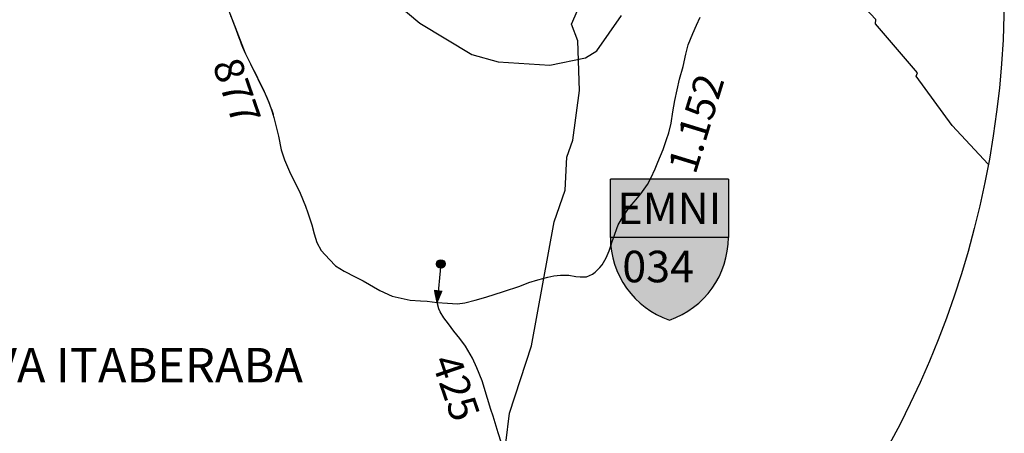
# Model space of a CAD drawing. Extents: x -193911 to -192175, y 292221 to 292815.
# Drawn here: x -193769 to -193683, y 292292 to 292328 of the extents above; entities that cross this region are included whole.
import ezdxf
from ezdxf.enums import TextEntityAlignment as Align

# ---------------------------------------------------------------- set-up
doc = ezdxf.new("R2010")
doc.units = 0
doc.header["$LTSCALE"] = 40
doc.header["$MEASUREMENT"] = 0
doc.linetypes.add('HIDDEN', pattern=[0.375, 0.25, -0.125])
for name, color, linetype in [('DET1', 4, 'CONTINUOUS'), ('DISTANCIAS_SIMBOLO', 50, 'CONTINUOUS'), ('DISTANCIAS_TEXTO', 2, 'CONTINUOUS'), ('HIDROGRAFIA', 152, 'CONTINUOUS'), ('LIMITE MUNICIPAL', 4, 'HIDDEN'), ('MUNICIPAIS', 17, 'CONTINUOUS'), ('MUNICIPAIS SECUNDÁRIAS', 17, 'CONTINUOUS'), ('NOMENCLATURAS', 7, 'CONTINUOUS')]:
    doc.layers.add(name, color=color, linetype=linetype)
doc.styles.add('ARIALBLACK', font='txt')
doc.styles.add('ROMANS', font='romans')

# ---------------------------------------------------------------- blocks, each defined once
blk = doc.blocks.new('SETA')
at = {"layer": 'DISTANCIAS_SIMBOLO', "color": 60}
for p, q in [((0, 0), (23.4, 2.1)), ((0, 0), (20.5, -11.4)), ((0, 0), (21.9, -4.7)), ((71.9, -15.3), (0, 0)), ((71.9, -15.3), (0, 0)), ((0.3, 0), (21.9, -4.6)), ((0.5, 0), (22, -4.5)), ((0.7, 0.1), (22, -4.5)), ((1, 0.1), (22, -4.4)), ((1.2, 0.1), (22, -4.3)), ((1.4, 0.1), (22, -4.3)), ((1.7, 0.2), (22, -4.2)), ((1.9, 0.2), (22, -4.1)), ((2.2, 0.2), (22.1, -4)), ((2.4, 0.2), (22.1, -4)), ((2.6, 0.2), (22.1, -3.9)), ((2.9, 0.3), (22.1, -3.8)), ((3.1, 0.3), (22.1, -3.8)), ((3.3, 0.3), (22.1, -3.7)), ((3.6, 0.3), (22.1, -3.6)), ((3.8, 0.3), (22.2, -3.6)), ((4.1, 0.4), (22.2, -3.5)), ((4.3, 0.4), (22.2, -3.4)), ((4.5, 0.4), (22.2, -3.4)), ((4.8, 0.4), (22.2, -3.3)), ((5, 0.4), (22.2, -3.2)), ((5.2, 0.5), (22.2, -3.2)), ((5.5, 0.5), (22.3, -3.1)), ((5.7, 0.5), (22.3, -3)), ((5.9, 0.5), (22.3, -3)), ((6.2, 0.6), (22.3, -2.9)), ((6.4, 0.6), (22.3, -2.8)), ((6.7, 0.6), (22.3, -2.7)), ((6.9, 0.6), (22.3, -2.7)), ((7.1, 0.6), (22.4, -2.6)), ((7.4, 0.7), (22.4, -2.5)), ((7.6, 0.7), (22.4, -2.5)), ((7.8, 0.7), (22.4, -2.4)), ((8.1, 0.7), (22.4, -2.3)), ((8.3, 0.7), (22.4, -2.3)), ((8.5, 0.8), (22.4, -2.2)), ((8.8, 0.8), (22.5, -2.1)), ((9, 0.8), (22.5, -2.1)), ((9.3, 0.8), (22.5, -2)), ((9.5, 0.8), (22.5, -1.9)), ((9.7, 0.9), (22.5, -1.9)), ((10, 0.9), (22.5, -1.8)), ((10.2, 0.9), (22.5, -1.7)), ((10.4, 0.9), (22.6, -1.6)), ((10.7, 1), (22.6, -1.6)), ((10.9, 1), (22.6, -1.5)), ((11.2, 1), (22.6, -1.4)), ((11.4, 1), (22.6, -1.4)), ((11.6, 1), (22.6, -1.3)), ((11.9, 1.1), (22.7, -1.2)), ((12.1, 1.1), (22.7, -1.2)), ((12.3, 1.1), (22.7, -1.1)), ((12.6, 1.1), (22.7, -1)), ((12.8, 1.1), (22.7, -1)), ((13, 1.2), (22.7, -0.9)), ((13.3, 1.2), (22.7, -0.8)), ((13.5, 1.2), (22.8, -0.8)), ((13.8, 1.2), (22.8, -0.7)), ((14, 1.2), (22.8, -0.6)), ((14.2, 1.3), (22.8, -0.6)), ((14.5, 1.3), (22.8, -0.5)), ((14.7, 1.3), (22.8, -0.4)), ((14.9, 1.3), (22.8, -0.3)), ((15.2, 1.4), (22.9, -0.3)), ((15.4, 1.4), (22.9, -0.2)), ((15.7, 1.4), (22.9, -0.1)), ((15.9, 1.4), (22.9, -0.1)), ((16.1, 1.4), (22.9, 0)), ((16.4, 1.5), (22.9, 0.1)), ((16.6, 1.5), (22.9, 0.1)), ((16.8, 1.5), (23, 0.2)), ((17.1, 1.5), (23, 0.3)), ((17.3, 1.5), (23, 0.3)), ((17.5, 1.6), (23, 0.4)), ((17.8, 1.6), (23, 0.5)), ((18, 1.6), (23, 0.5)), ((18.3, 1.6), (23, 0.6)), ((18.5, 1.7), (23.1, 0.7)), ((18.7, 1.7), (23.1, 0.7)), ((19, 1.7), (23.1, 0.8)), ((19.2, 1.7), (23.1, 0.9)), ((19.4, 1.7), (23.1, 1)), ((19.7, 1.8), (23.1, 1)), ((19.9, 1.8), (23.1, 1.1)), ((20.2, 1.8), (23.2, 1.2)), ((20.4, 1.8), (23.2, 1.2)), ((23.4, 2.1), (20.5, -11.4)), ((20.6, 1.8), (23.2, 1.3)), ((20.9, 1.9), (23.2, 1.4)), ((21.1, 1.9), (23.2, 1.4)), ((21.3, 1.9), (23.2, 1.5)), ((21.6, 1.9), (23.2, 1.6)), ((21.8, 1.9), (23.3, 1.6)), ((22, 2), (23.3, 1.7)), ((22.3, 2), (23.3, 1.8)), ((22.5, 2), (23.3, 1.8)), ((22.8, 2), (23.3, 1.9)), ((23, 2.1), (23.3, 2)), ((23.2, 2.1), (23.4, 2)), ((0.2, -0.1), (21.9, -4.7)), ((0.4, -0.2), (21.9, -4.8)), ((0.6, -0.3), (21.9, -4.9)), ((0.8, -0.5), (21.9, -4.9)), ((1, -0.6), (21.8, -5)), ((1.2, -0.7), (21.8, -5.1)), ((1.4, -0.8), (21.8, -5.1)), ((1.6, -0.9), (21.8, -5.2)), ((1.8, -1), (21.8, -5.3)), ((2.1, -1.1), (21.8, -5.3)), ((2.3, -1.3), (21.8, -5.4)), ((2.5, -1.4), (21.7, -5.5)), ((2.7, -1.5), (21.7, -5.6)), ((2.9, -1.6), (21.7, -5.6)), ((3.1, -1.7), (21.7, -5.7)), ((3.3, -1.8), (21.7, -5.8)), ((3.5, -2), (21.7, -5.8)), ((3.7, -2.1), (21.7, -5.9)), ((3.9, -2.2), (21.6, -6)), ((4.1, -2.3), (21.6, -6)), ((4.3, -2.4), (21.6, -6.1)), ((4.5, -2.5), (21.6, -6.2)), ((4.8, -2.7), (21.6, -6.2)), ((5, -2.8), (21.6, -6.3)), ((5.2, -2.9), (21.6, -6.4)), ((5.4, -3), (21.5, -6.4)), ((5.6, -3.1), (21.5, -6.5)), ((5.8, -3.2), (21.5, -6.6)), ((6, -3.3), (21.5, -6.6)), ((6.2, -3.5), (21.5, -6.7)), ((6.4, -3.6), (21.5, -6.8)), ((6.6, -3.7), (21.5, -6.9)), ((6.8, -3.8), (21.4, -6.9)), ((7, -3.9), (21.4, -7)), ((7.2, -4), (21.4, -7.1)), ((7.5, -4.2), (21.4, -7.1)), ((7.7, -4.3), (21.4, -7.2)), ((7.9, -4.4), (21.4, -7.3)), ((8.1, -4.5), (21.4, -7.3)), ((8.3, -4.6), (21.3, -7.4)), ((8.5, -4.7), (21.3, -7.5)), ((8.7, -4.9), (21.3, -7.5)), ((8.9, -5), (21.3, -7.6)), ((9.1, -5.1), (21.3, -7.7)), ((9.3, -5.2), (21.3, -7.7)), ((9.5, -5.3), (21.3, -7.8)), ((9.7, -5.4), (21.2, -7.9)), ((9.9, -5.5), (21.2, -7.9)), ((10.2, -5.7), (21.2, -8)), ((10.4, -5.8), (21.2, -8.1)), ((10.6, -5.9), (21.2, -8.2)), ((10.8, -6), (21.2, -8.2)), ((11, -6.1), (21.1, -8.3)), ((11.2, -6.2), (21.1, -8.4)), ((11.4, -6.4), (21.1, -8.4)), ((11.6, -6.5), (21.1, -8.5)), ((11.8, -6.6), (21.1, -8.6)), ((12, -6.7), (21.1, -8.6)), ((12.2, -6.8), (21.1, -8.7)), ((12.4, -6.9), (21, -8.8)), ((12.6, -7.1), (21, -8.8)), ((12.9, -7.2), (21, -8.9)), ((13.1, -7.3), (21, -9)), ((13.3, -7.4), (21, -9)), ((13.5, -7.5), (21, -9.1)), ((13.7, -7.6), (21, -9.2)), ((13.9, -7.7), (20.9, -9.2)), ((14.1, -7.9), (20.9, -9.3)), ((14.3, -8), (20.9, -9.4)), ((14.5, -8.1), (20.9, -9.5)), ((14.7, -8.2), (20.9, -9.5)), ((14.9, -8.3), (20.9, -9.6)), ((15.1, -8.4), (20.9, -9.7)), ((15.3, -8.6), (20.8, -9.7)), ((15.6, -8.7), (20.8, -9.8)), ((15.8, -8.8), (20.8, -9.9)), ((16, -8.9), (20.8, -9.9)), ((16.2, -9), (20.8, -10)), ((16.4, -9.1), (20.8, -10.1)), ((16.6, -9.3), (20.8, -10.1)), ((16.8, -9.4), (20.7, -10.2)), ((17, -9.5), (20.7, -10.3)), ((17.2, -9.6), (20.7, -10.3)), ((17.4, -9.7), (20.7, -10.4)), ((17.6, -9.8), (20.7, -10.5)), ((17.8, -9.9), (20.7, -10.6)), ((18, -10.1), (20.7, -10.6)), ((18.2, -10.2), (20.6, -10.7)), ((18.5, -10.3), (20.6, -10.8)), ((18.7, -10.4), (20.6, -10.8)), ((18.9, -10.5), (20.6, -10.9)), ((19.1, -10.6), (20.6, -11)), ((19.3, -10.8), (20.6, -11)), ((19.5, -10.9), (20.6, -11.1)), ((19.7, -11), (20.5, -11.2)), ((19.9, -11.1), (20.5, -11.2)), ((20.1, -11.2), (20.5, -11.3)), ((20.3, -11.3), (20.5, -11.4)), ((63.7, -15.1), (79.4, -18.4)), ((63.7, -15.1), (79.3, -18.5)), ((63.7, -15.2), (79.3, -18.5)), ((63.7, -15.3), (79.3, -18.6)), ((63.7, -15.4), (79.2, -18.7)), ((63.7, -15.4), (79.2, -18.7)), ((63.7, -15.5), (79.2, -18.8)), ((63.8, -14), (79.7, -17.4)), ((63.8, -14.1), (79.7, -17.5)), ((63.8, -14.2), (79.7, -17.5)), ((63.8, -14.2), (79.6, -17.6)), ((63.8, -14.3), (79.6, -17.7)), ((63.8, -14.4), (79.6, -17.7)), ((63.8, -14.4), (79.6, -17.8)), ((63.8, -14.5), (79.6, -17.9)), ((63.8, -14.6), (79.5, -17.9)), ((63.8, -14.7), (79.5, -18)), ((63.8, -14.7), (79.5, -18.1)), ((63.8, -14.8), (79.5, -18.1)), ((63.8, -14.9), (79.4, -18.2)), ((63.8, -14.9), (79.4, -18.3)), ((63.8, -15), (79.4, -18.3)), ((63.8, -15.6), (79.2, -18.9)), ((63.8, -15.6), (79.1, -18.9)), ((63.8, -15.7), (79.1, -19)), ((63.8, -15.8), (79.1, -19.1)), ((63.8, -15.9), (79, -19.1)), ((63.8, -15.9), (79, -19.2)), ((63.8, -16), (79, -19.2)), ((63.8, -16.1), (78.9, -19.3)), ((63.8, -16.2), (78.9, -19.4)), ((63.8, -16.2), (78.8, -19.4)), ((63.8, -16.3), (78.8, -19.5)), ((63.8, -16.4), (78.8, -19.6)), ((63.8, -16.5), (78.7, -19.6)), ((63.8, -16.5), (78.7, -19.7)), ((63.8, -16.6), (78.6, -19.8)), ((63.9, -13.5), (79.8, -16.9)), ((63.9, -13.6), (79.8, -17)), ((63.9, -13.7), (79.8, -17.1)), ((63.9, -13.7), (79.8, -17.1)), ((63.9, -13.8), (79.8, -17.2)), ((63.9, -13.9), (79.7, -17.3)), ((63.9, -14), (79.7, -17.3)), ((63.9, -16.7), (78.6, -19.8)), ((63.9, -16.7), (78.6, -19.9)), ((63.9, -16.8), (78.5, -19.9)), ((63.9, -16.9), (78.5, -20)), ((63.9, -17), (78.4, -20.1)), ((63.9, -17), (78.4, -20.1)), ((64, -13.1), (79.9, -16.5)), ((64, -13.2), (79.9, -16.6)), ((64, -13.3), (79.9, -16.6)), ((64, -13.3), (79.9, -16.7)), ((64, -13.4), (79.8, -16.8)), ((64, -13.5), (79.8, -16.9)), ((64, -17.1), (78.3, -20.2)), ((64, -17.2), (78.3, -20.2)), ((64, -17.3), (78.2, -20.3)), ((64, -17.3), (78.2, -20.4)), ((64, -17.4), (78.1, -20.4)), ((64, -17.5), (78.1, -20.5)), ((64.1, -12.8), (79.9, -16.2)), ((64.1, -12.9), (79.9, -16.2)), ((64.1, -12.9), (79.9, -16.3)), ((64.1, -13), (79.9, -16.4)), ((64.1, -13.1), (79.9, -16.4)), ((64.1, -17.6), (78, -20.6)), ((64.1, -17.7), (78, -20.6)), ((64.1, -17.7), (77.9, -20.7)), ((64.1, -17.8), (77.9, -20.7)), ((64.2, -12.5), (80, -15.9)), ((64.2, -12.6), (79.9, -15.9)), ((64.2, -12.7), (79.9, -16)), ((64.2, -12.7), (79.9, -16.1)), ((64.2, -17.9), (77.8, -20.8)), ((64.2, -18), (77.8, -20.9)), ((64.2, -18), (77.7, -20.9)), ((64.2, -18.1), (77.7, -21)), ((64.3, -12.3), (80, -15.6)), ((64.3, -12.3), (80, -15.7)), ((64.3, -12.4), (80, -15.7)), ((64.3, -12.5), (80, -15.8)), ((64.3, -18.2), (77.6, -21)), ((64.3, -18.3), (77.5, -21.1)), ((64.3, -18.3), (77.5, -21.2)), ((64.4, -12), (80, -15.3)), ((64.4, -12.1), (80, -15.4)), ((64.4, -12.1), (80, -15.5)), ((64.4, -12.2), (80, -15.5)), ((64.4, -18.4), (77.4, -21.2)), ((64.4, -18.5), (77.4, -21.3)), ((64.4, -18.6), (77.3, -21.3)), ((64.5, -11.8), (80, -15.1)), ((64.5, -11.9), (80, -15.2)), ((64.5, -11.9), (80, -15.2)), ((64.5, -18.7), (77.2, -21.4)), ((64.5, -18.7), (77.2, -21.4)), ((64.6, -11.6), (80, -14.9)), ((64.6, -11.7), (80, -15)), ((64.6, -11.7), (80, -15)), ((64.7, -11.4), (79.9, -14.7)), ((64.7, -11.5), (80, -14.7)), ((64.7, -11.5), (80, -14.8)), ((64.8, -11.2), (79.9, -14.4)), ((64.8, -11.3), (79.9, -14.5)), ((64.8, -11.4), (79.9, -14.6)), ((64.9, -11.1), (79.9, -14.3)), ((64.9, -11.2), (79.9, -14.4)), ((65, -10.9), (79.9, -14.1)), ((65, -11), (79.9, -14.1)), ((65, -11), (79.9, -14.2)), ((65.1, -10.8), (79.9, -13.9)), ((65.1, -10.8), (79.9, -14)), ((65.2, -10.7), (79.8, -13.8)), ((65.2, -10.7), (79.8, -13.9)), ((65.3, -10.5), (79.8, -13.6)), ((65.3, -10.5), (79.8, -13.6)), ((65.3, -10.6), (79.8, -13.7)), ((65.4, -10.4), (79.7, -13.4)), ((65.4, -10.4), (79.8, -13.5)), ((65.5, -10.2), (79.7, -13.2)), ((65.5, -10.3), (79.7, -13.3)), ((65.6, -10.1), (79.7, -13.1)), ((65.6, -10.2), (79.7, -13.2)), ((65.7, -10), (79.6, -12.9)), ((65.7, -10), (79.6, -13)), ((65.8, -9.9), (79.6, -12.8)), ((65.8, -9.9), (79.6, -12.9)), ((65.9, -9.8), (79.5, -12.7)), ((66, -9.7), (79.5, -12.6)), ((66, -9.7), (79.5, -12.6)), ((66.1, -9.6), (79.4, -12.4)), ((66.1, -9.6), (79.5, -12.5)), ((66.2, -9.5), (79.4, -12.2)), ((66.2, -9.5), (79.4, -12.3)), ((66.3, -9.4), (79.3, -12.2)), ((66.4, -9.3), (79.3, -12)), ((66.4, -9.3), (79.3, -12.1)), ((66.5, -9.2), (79.2, -11.9)), ((66.6, -9.1), (79.2, -11.8)), ((66.6, -9.2), (79.2, -11.9)), ((66.7, -9), (79.1, -11.7)), ((66.8, -8.9), (79, -11.5)), ((66.8, -9), (79.1, -11.6)), ((66.9, -8.9), (79, -11.5)), ((67, -8.8), (79, -11.4)), ((67.1, -8.7), (78.9, -11.2)), ((67.1, -8.8), (78.9, -11.3)), ((67.2, -8.7), (78.8, -11.1)), ((67.3, -8.6), (78.8, -11)), ((67.4, -8.5), (78.7, -11)), ((67.5, -8.4), (78.6, -10.8)), ((67.5, -8.5), (78.7, -10.9)), ((67.6, -8.4), (78.5, -10.7)), ((67.7, -8.3), (78.5, -10.6)), ((67.8, -8.3), (78.4, -10.5)), ((67.9, -8.2), (78.4, -10.5)), ((68, -8.2), (78.3, -10.4)), ((68.1, -8.1), (78.2, -10.3)), ((68.2, -8.1), (78.2, -10.2)), ((68.3, -8), (78.1, -10.1)), ((68.4, -8), (78, -10)), ((68.5, -7.9), (77.9, -9.9)), ((68.6, -7.9), (77.9, -9.9)), ((68.7, -7.8), (77.8, -9.8)), ((68.8, -7.8), (77.7, -9.7)), ((68.9, -7.7), (77.6, -9.6)), ((69.1, -7.7), (77.5, -9.5)), ((69.2, -7.6), (77.4, -9.4)), ((69.3, -7.6), (77.3, -9.3)), ((69.5, -7.6), (77.2, -9.2)), ((69.6, -7.5), (77.1, -9.1)), ((69.7, -7.5), (77, -9)), ((69.9, -7.4), (76.9, -8.9)), ((70, -7.4), (76.7, -8.8)), ((70.2, -7.4), (76.6, -8.7)), ((70.4, -7.3), (76.5, -8.6)), ((70.6, -7.3), (76.3, -8.5)), ((70.8, -7.3), (76.1, -8.4)), ((71, -7.2), (75.9, -8.3)), ((71.2, -7.2), (75.7, -8.2)), ((71.5, -7.2), (75.5, -8.1)), ((71.8, -7.2), (75.2, -7.9)), ((72.1, -7.2), (74.9, -7.8)), ((72.6, -7.2), (74.5, -7.6)), ((64.5, -18.8), (77.1, -21.5)), ((64.6, -18.9), (77, -21.6)), ((64.6, -19), (77, -21.6)), ((64.7, -19.1), (76.9, -21.7)), ((64.7, -19.1), (76.8, -21.7)), ((64.8, -19.2), (76.8, -21.8)), ((64.8, -19.3), (76.7, -21.8)), ((64.8, -19.4), (76.6, -21.9)), ((64.9, -19.5), (76.5, -21.9)), ((64.9, -19.6), (76.4, -22)), ((65, -19.6), (76.4, -22.1)), ((65, -19.7), (76.3, -22.1)), ((65.1, -19.8), (76.2, -22.2)), ((65.2, -19.9), (76.1, -22.2)), ((65.2, -20), (76, -22.3)), ((65.3, -20.1), (75.9, -22.3)), ((65.3, -20.1), (75.8, -22.4)), ((65.4, -20.2), (75.8, -22.4)), ((65.5, -20.3), (75.7, -22.5)), ((65.5, -20.4), (75.6, -22.5)), ((65.6, -20.5), (75.5, -22.6)), ((65.7, -20.6), (75.4, -22.6)), ((65.8, -20.7), (75.3, -22.7)), ((65.8, -20.7), (75.1, -22.7)), ((65.9, -20.8), (75, -22.8)), ((66, -20.9), (74.9, -22.8)), ((66.1, -21), (74.8, -22.9)), ((66.2, -21.1), (74.7, -22.9)), ((66.3, -21.2), (74.6, -23)), ((66.4, -21.3), (74.4, -23)), ((66.5, -21.4), (74.3, -23)), ((66.6, -21.5), (74.2, -23.1)), ((66.7, -21.6), (74, -23.1)), ((66.8, -21.7), (73.9, -23.2)), ((67, -21.8), (73.7, -23.2)), ((67.1, -21.9), (73.5, -23.2)), ((67.2, -22), (73.4, -23.3)), ((67.4, -22.1), (73.2, -23.3)), ((67.6, -22.2), (73, -23.3)), ((67.7, -22.3), (72.8, -23.4)), ((67.9, -22.4), (72.6, -23.4)), ((68.2, -22.5), (72.3, -23.4)), ((68.4, -22.7), (72, -23.4)), ((68.7, -22.8), (71.7, -23.4)), ((69.1, -23), (71.2, -23.4)), ((70.1, -23.2), (70.3, -23.3))]:
    blk.add_line(p, q, dxfattribs=at)
blk.add_circle((71.9, -15.3), 8.11, dxfattribs=at)

msp = doc.modelspace()

# ---------------------------------------------------------------- hatches: boundary and pattern name
at = {"layer": 'NOMENCLATURAS'}
msp.add_hatch(color=66, dxfattribs=at).paths.add_polyline_path([(-193717.55039, 292308.84605, 0.31999227), (-193712.41046, 292301.63707, 0.31999227), (-193707.27052, 292308.84605), (-193707.27052, 292313.91435), (-193717.55039, 292313.91435)])

# ---------------------------------------------------------------- linework, layer by layer
at = {"layer": 'DET1', "color": 212}
msp.add_circle((-193766.23849, 292330.34936), 82.99918, dxfattribs=at)
at = {"layer": 'HIDROGRAFIA'}
for points in [[(-193765.1721, 292365.44633), (-193763.40935, 292359.4739), (-193758.96497, 292350.18736), (-193755.78555, 292345.09289), (-193753.61706, 292342.81644), (-193749.5341, 292339.74498), (-193747.22184, 292338.5164), (-193734.14102, 292327.53133), (-193729.62447, 292324.78549), (-193727.31165, 292324.13483), (-193722.83147, 292323.84558), (-193719.72365, 292324.49624), (-193718.71214, 292325.11053), (-193716.58911, 292328.1996)], [(-193684.63067, 292315.2157), (-193687.77861, 292318.61016), (-193690.92222, 292322.90961), (-193690.81368, 292323.19885), (-193694.46361, 292327.46251), (-193694.42724, 292327.82392), (-193706.71302, 292340.97686), (-193708.24618, 292343.38606)], [(-193720.92235, 292327.44432), (-193719.68468, 292330.31744), (-193718.99822, 292334.36459), (-193717.95035, 292336.89391), (-193717.33491, 292337.91637)], [(-193729.56217, 292278.35408), (-193726.65836, 292290.89557), (-193726.33332, 292293.53286), (-193724.41828, 292299.38707), (-193722.43108, 292310.19082), (-193721.49175, 292312.97302), (-193721.32468, 292315.83989), (-193720.80529, 292317.30941), (-193720.2268, 292321.64523), (-193720.37171, 292325.98162), (-193720.92462, 292327.43978), (-193720.92235, 292327.44432)]]:
    msp.add_lwpolyline(points, dxfattribs=at)
at = {"layer": 'MUNICIPAIS'}
for points, elevation in [([(-193750.84599, 292328.75092), (-193750.22438, 292327.16599), (-193749.79352, 292326.04873), (-193749.34454, 292324.91295), (-193748.60455, 292323.4024), (-193748.24115, 292322.66253), (-193747.60765, 292321.36332), (-193747.27516, 292320.54281), (-193747.02701, 292319.88584), (-193746.85352, 292319.30298), (-193746.65076, 292318.48042), (-193746.44596, 292317.67889), (-193746.21081, 292316.48981), (-193745.92413, 292315.61338), (-193745.40474, 292314.38884), (-193744.96542, 292313.53026), (-193744.569, 292312.70935), (-193744.10661, 292311.56209), (-193743.89339, 292310.97968), (-193743.55153, 292309.92522), (-193743.35514, 292309.15994), (-193743.12028, 292308.40376), (-193742.7313, 292307.69673), (-193742.01541, 292306.91515), (-193741.48534, 292306.37422), (-193740.72069, 292305.90916), (-193739.78732, 292305.41733), (-193739.08325, 292305.04642), (-193737.63703, 292304.2008), (-193736.55063, 292303.73551), (-193734.97905, 292303.37767), (-193734.07699, 292303.30454), (-193733.49117, 292303.27743), (-193732.62933, 292303.17882)], 20.7533), ([(-193732.62933, 292303.17882), (-193731.72582, 292303.12025), (-193730.85167, 292303.06064), (-193730.23101, 292303.13281), (-193729.32373, 292303.37523), (-193728.40502, 292303.62839), (-193726.84748, 292304.13334), (-193725.43024, 292304.59778), (-193724.63746, 292304.89981), (-193723.85304, 292305.14297), (-193723.0007, 292305.38232), (-193722.45807, 292305.50484), (-193721.89737, 292305.5578), (-193721.16613, 292305.54496), (-193720.56497, 292305.44989), (-193720.17941, 292305.39613), (-193719.63689, 292305.4088), (-193719.1129, 292305.62747), (-193718.87713, 292305.79982), (-193718.45224, 292306.21244), (-193718.25596, 292306.46014), (-193717.92075, 292307.05789), (-193717.66361, 292307.66121), (-193717.4658, 292308.21015), (-193717.37874, 292308.48326), (-193717.19536, 292309.04459), (-193716.98852, 292309.62563), (-193716.86884, 292309.93482), (-193716.40321, 292310.71067), (-193715.87308, 292311.48992), (-193715.47035, 292311.95277), (-193714.89817, 292312.65082), (-193714.32577, 292313.4632), (-193714.01186, 292314.00004), (-193713.64971, 292314.83384), (-193713.41723, 292315.39915), (-193712.95245, 292316.49595), (-193712.66179, 292317.37726), (-193712.44664, 292317.96967), (-193712.2519, 292318.80251), (-193712.09864, 292319.78736), (-193711.92424, 292320.7704), (-193711.72961, 292321.71695), (-193711.53158, 292322.63662), (-193711.21528, 292323.72654), (-193710.96423, 292324.82061), (-193710.77659, 292325.62089), (-193710.36261, 292326.61955), (-193710.0595, 292327.34311), (-193709.74116, 292328.02611)], 20.7533), ([(-193727.0412, 292290.90562), (-193727.30766, 292291.81438), (-193727.4895, 292292.37969), (-193727.76732, 292293.25992), (-193727.95587, 292293.83551), (-193728.25711, 292294.79627), (-193728.72683, 292296.33205), (-193729.17575, 292297.47101), (-193729.54825, 292298.30959), (-193730.17572, 292299.35377), (-193730.65562, 292300.04438), (-193731.16699, 292300.67196), (-193731.65911, 292301.30983), (-193732.04296, 292301.84405), (-193732.35619, 292302.36822), (-193732.48592, 292302.60978), (-193732.62933, 292303.17882)], 22.61202)]:
    msp.add_lwpolyline(points, dxfattribs=dict(at, elevation=elevation))
at = {"layer": 'MUNICIPAIS SECUNDÁRIAS', "ltscale": 215, "flags": 128}
msp.add_lwpolyline([(-193746.88879, 292319.53705), (-193746.89464, 292319.55686), (-193747.00397, 292319.89969), (-193747.13314, 292320.26531), (-193747.28134, 292320.65269), (-193747.42699, 292321.00541), (-193747.57689, 292321.34188), (-193747.73459, 292321.68892), (-193747.90296, 292322.03886), (-193748.07441, 292322.38004), (-193748.24074, 292322.72066), (-193748.40258, 292323.04104), (-193748.56254, 292323.35523), (-193748.71217, 292323.63857), (-193748.86565, 292323.94049), (-193749.01278, 292324.23394), (-193749.16393, 292324.53932), (-193749.2977, 292324.81624), (-193749.43198, 292325.12389), (-193749.54717, 292325.40933), (-193749.65815, 292325.69312), (-193749.75243, 292325.95583), (-193749.86699, 292326.24718), (-193749.98087, 292326.54449), (-193750.09833, 292326.87806), (-193750.21522, 292327.18884), (-193750.33842, 292327.49542), (-193750.46713, 292327.80575), (-193750.60533, 292328.15898)], dxfattribs=at)
at = {"layer": 'NOMENCLATURAS', "color": 2}
for p, q in [((-193707.27052, 292313.91435, 0.0777), (-193717.55039, 292313.91435, 0.0777)), ((-193717.55039, 292308.84605, 0.0777), (-193717.55039, 292313.91435, 0.0777)), ((-193707.27052, 292313.91435, 0.0777), (-193707.27052, 292308.84605, 0.0777)), ((-193707.27052, 292308.84605, 0.0777), (-193717.55039, 292308.84605, 0.0777))]:
    msp.add_line(p, q, dxfattribs=at)
for centre, start, end in [((-193709.92498, 292308.84605, 0.0777), 180, 250.9638812), ((-193714.89593, 292308.84605, 0.0777), 289.0361188, 0)]:
    msp.add_arc(centre, 7.62541, start, end, dxfattribs=at)

# ---------------------------------------------------------------- block references
at = {"layer": 'DISTANCIAS_SIMBOLO', "linetype": 'CONTINUOUS', "xscale": 0.04574490183503511, "yscale": 0.04574490183670637, "zscale": 0.04574490185336066, "rotation": 96.57204314822731}
msp.add_blockref('SETA', (-193732.62933, 292303.17882, 20.7533), dxfattribs=at)

# ---------------------------------------------------------------- texts
at = {"layer": 'DISTANCIAS_TEXTO', "style": 'ROMANS'}
for s, rotation, p in [('877', 289.0068231, (-193752.23072, 292323.92151, 20.34654)), ('1.152', 72.9232359, (-193710.14395, 292314.23828, 20.34654)), ('425', 289.0068231, (-193733.15242, 292298.07926, 20.34654))]:
    msp.add_text(s, height=2.557168, rotation=rotation, dxfattribs=at).set_placement(p)
at = {"layer": 'LIMITE MUNICIPAL', "color": 7, "linetype": 'Continuous', "ltscale": 250, "style": 'ARIALBLACK'}
msp.add_text('NOVA ITABERABA', height=3, dxfattribs=at).set_placement((-193777.57996, 292296.20241, 0.04654))
at = {"layer": 'NOMENCLATURAS', "color": 2, "style": 'ROMANS'}
msp.add_text('EMNI', height=2.748171, dxfattribs=at).set_placement((-193712.41046, 292311.3802, 0.0777), align=Align.MIDDLE_CENTER)
msp.add_text('034', height=2.748171, dxfattribs=at).set_placement((-193716.50891, 292304.92971, 0.0777))

doc.saveas('drawing.dxf')
